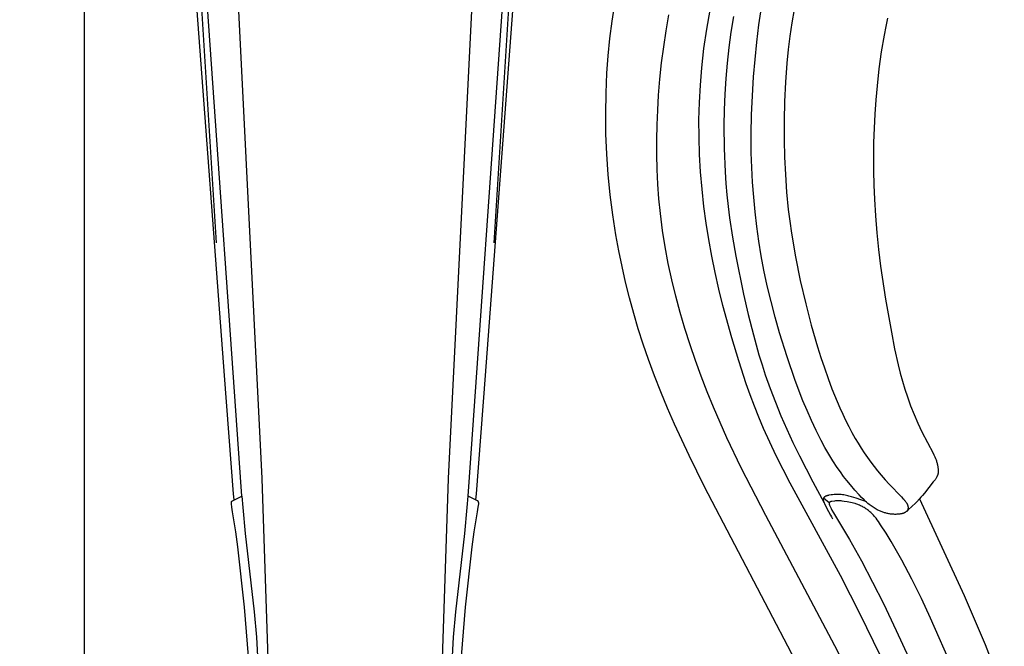
# Model space of a CAD drawing. Units: millimetres. Extents: x 0 to 2019, y 0 to 1319.
# Drawn here: x 1488 to 1705, y 497 to 635 of the extents above; entities that cross this region are included whole.
import ezdxf

# ---------------------------------------------------------------- set-up
doc = ezdxf.new("R2010")
doc.units = ezdxf.units.MM
doc.header["$MEASUREMENT"] = 0
doc.layers.add('Default', color=7, linetype='Continuous', true_color=0xffffff)
doc.styles.add('Arial', font='arial.ttf')
doc.dimstyles.new('Dimension Style 01', dxfattribs={"dimtxt": 12, "dimasz": 7, "dimexe": 0.5, "dimexo": 0.5, "dimgap": 0.25, "dimtad": 1, "dimtoh": 1, "dimdec": 0, "dimzin": 1, "dimdsep": 46, "dimtxsty": 'Arial', "dimcen": 0.5, "dimazin": 0, "dimtfac": 1, "dimtdec": 4, "dimtix": 1, "dimtmove": 1, "dimatfit": 3, "dimfxl": 1, "dimtolj": 1, "dimtzin": 1, "dimarcsym": 0})

# ---------------------------------------------------------------- blocks, each defined once
blk = doc.blocks.new('*D9')
at = {"layer": 'Default', "color": 0, "lineweight": -2, "transparency": 16777216}
for p, q in [((1561.59, 773.33), (1501.86, 773.33)), ((1502.36, 766.33), (1502.36, 180.33)), ((1561.59, 173.33), (1501.86, 173.33))]:
    blk.add_line(p, q, dxfattribs=at)
at = {"layer": 'Default', "color": 0, "transparency": 16777216}
for points in [[(1501.19, 766.33), (1503.53, 766.33), (1502.36, 773.33)], [(1501.19, 180.33), (1503.53, 180.33), (1502.36, 173.33)]]:
    blk.add_solid(points, dxfattribs=at)
at = {"layer": 'Defpoints', "color": 0, "transparency": 16777216}
for p in [(1562.09, 773.33), (1502.36, 173.33), (1562.09, 173.33)]:
    blk.add_point(p, dxfattribs=at)
at = {"layer": 'Default', "color": 0, "transparency": 16777216, "insert": (1495.98, 473.33), "char_height": 12, "attachment_point": 5, "rotation": 90, "style": 'Arial'}
blk.add_mtext('\\A1;600', dxfattribs=at)

msp = doc.modelspace()

# ---------------------------------------------------------------- linework, layer by layer
at = {"layer": 'Default'}
for p, q in [((1533.01, 704.62), (1541.55, 533.88)), ((1591.25, 704.62), (1582.71, 533.88)), ((1533.29, 556.55), (1524.14, 679.45)), ((1590.97, 556.55), (1600.12, 679.45)), ((1537.16, 529.95), (1526.82, 677.02)), ((1587.1, 529.95), (1597.44, 677.02)), ((1526.31, 669.21), (1531.48, 585.82)), ((1597.95, 669.21), (1592.78, 585.82)), ((1618.89, 634.72), (1619.47, 638.51)), ((1639.77, 632.94), (1640.53, 637.16)), ((1651.29, 633.93), (1651.86, 637.75)), ((1659.05, 637.31), (1658.56, 634.37)), ((1618.41, 630.92), (1618.89, 634.72)), ((1630.81, 632.61), (1631.42, 636.14)), ((1645.68, 635.71), (1645.12, 632.31)), ((1679.69, 635.35), (1679.29, 633.51)), ((1630.27, 629.07), (1630.81, 632.61)), ((1639.15, 628.7), (1639.77, 632.94)), ((1650.82, 630.1), (1651.29, 633.93)), ((1658.56, 634.37), (1658.14, 631.41)), ((1679.29, 633.51), (1678.93, 631.66)), ((1618.03, 627.1), (1618.41, 630.92)), ((1645.12, 632.31), (1644.64, 628.9)), ((1658.14, 631.41), (1657.78, 628.45)), ((1678.93, 631.66), (1678.29, 627.94)), ((1629.82, 625.51), (1630.27, 629.07)), ((1638.67, 624.45), (1639.15, 628.7)), ((1644.64, 628.9), (1644.25, 625.48)), ((1650.43, 626.26), (1650.82, 630.1)), ((1657.78, 628.45), (1657.48, 625.48)), ((1617.75, 623.28), (1618.03, 627.1)), ((1650.11, 622.42), (1650.43, 626.26)), ((1678.29, 627.94), (1677.77, 624.21)), ((1629.44, 621.95), (1629.82, 625.51)), ((1638.36, 620.63), (1638.67, 624.45)), ((1644.25, 625.48), (1643.95, 622.05)), ((1657.48, 625.48), (1657.16, 621.25)), ((1677.77, 624.21), (1677.36, 620.46)), ((1617.54, 618.8), (1617.75, 623.28)), ((1629.14, 618.37), (1629.44, 621.95)), ((1643.95, 622.05), (1643.73, 618.61)), ((1649.85, 618.24), (1650.11, 622.42)), ((1638.15, 616.8), (1638.36, 620.63)), ((1657.16, 621.25), (1656.96, 617.02)), ((1677.36, 620.46), (1677.08, 617.34)), ((1617.47, 614.32), (1617.54, 618.8)), ((1628.94, 615.11), (1629.14, 618.37)), ((1643.73, 618.61), (1643.59, 615.17)), ((1649.67, 614.07), (1649.85, 618.24)), ((1677.08, 617.34), (1676.86, 614.21)), ((1628.8, 611.84), (1628.94, 615.11)), ((1638.06, 612.97), (1638.15, 616.8)), ((1643.59, 615.17), (1643.53, 611.72)), ((1656.96, 617.02), (1656.87, 612.78)), ((1617.53, 609.84), (1617.47, 614.32)), ((1638.07, 609.14), (1638.06, 612.97)), ((1649.58, 609.89), (1649.67, 614.07)), ((1676.86, 614.21), (1676.7, 611.08)), ((1628.74, 608.57), (1628.8, 611.84)), ((1643.53, 611.72), (1643.59, 606.6)), ((1656.87, 612.78), (1656.87, 608.54)), ((1676.7, 611.08), (1676.6, 607.95)), ((1617.71, 605.36), (1617.53, 609.84)), ((1638.19, 605.31), (1638.07, 609.14)), ((1649.61, 605.71), (1649.58, 609.89)), ((1628.74, 605.3), (1628.74, 608.57)), ((1643.59, 606.6), (1643.82, 601.49)), ((1656.87, 608.54), (1656.96, 604.7)), ((1676.6, 607.95), (1676.55, 604.82)), ((1618.03, 600.89), (1617.71, 605.36)), ((1628.83, 602.03), (1628.74, 605.3)), ((1638.41, 601.49), (1638.19, 605.31)), ((1649.72, 602.44), (1649.61, 605.71)), ((1656.96, 604.7), (1657.13, 600.86)), ((1676.55, 604.82), (1676.57, 601.69)), ((1649.89, 599.17), (1649.72, 602.44)), ((1618.47, 596.43), (1618.03, 600.89)), ((1628.99, 598.77), (1628.83, 602.03)), ((1638.74, 597.67), (1638.41, 601.49)), ((1643.82, 601.49), (1644, 598.94)), ((1657.13, 600.86), (1657.4, 597.03)), ((1676.57, 601.69), (1676.64, 598.57)), ((1629.23, 595.51), (1628.99, 598.77)), ((1644, 598.94), (1644.23, 596.4)), ((1650.14, 595.91), (1649.89, 599.17)), ((1676.64, 598.57), (1676.77, 595.44)), ((1619.04, 591.99), (1618.47, 596.43)), ((1639.16, 593.87), (1638.74, 597.67)), ((1644.23, 596.4), (1644.51, 593.86)), ((1650.45, 592.65), (1650.14, 595.91)), ((1657.4, 597.03), (1657.77, 593.21)), ((1629.55, 592.26), (1629.23, 595.51)), ((1639.66, 590.19), (1639.16, 593.87)), ((1644.51, 593.86), (1644.82, 591.32)), ((1676.77, 595.44), (1677, 591.75)), ((1619.73, 587.56), (1619.04, 591.99)), ((1630.02, 588.58), (1629.55, 592.26)), ((1644.82, 591.32), (1645.46, 587.09)), ((1650.83, 589.42), (1650.45, 592.65)), ((1657.77, 593.21), (1658.09, 590.59)), ((1677, 591.75), (1677.31, 588.06)), ((1640.24, 586.53), (1639.66, 590.19)), ((1651.28, 586.19), (1650.83, 589.42)), ((1658.09, 590.59), (1658.47, 587.97)), ((1620.36, 584.07), (1619.73, 587.56)), ((1630.6, 584.92), (1630.02, 588.58)), ((1645.46, 587.09), (1646.2, 582.87)), ((1658.47, 587.97), (1659.36, 582.75)), ((1677.31, 588.06), (1677.69, 584.39)), ((1631.29, 581.28), (1630.6, 584.92)), ((1640.91, 582.88), (1640.24, 586.53)), ((1651.8, 582.98), (1651.28, 586.19)), ((1621.07, 580.59), (1620.36, 584.07)), ((1641.66, 579.25), (1640.91, 582.88)), ((1646.2, 582.87), (1647.92, 574.48)), ((1652.4, 579.78), (1651.8, 582.98)), ((1659.36, 582.75), (1660.42, 577.55)), ((1677.69, 584.39), (1678.14, 580.71)), ((1621.86, 577.12), (1621.07, 580.59)), ((1632.07, 577.65), (1631.29, 581.28)), ((1678.14, 580.71), (1679.22, 573.39)), ((1642.47, 575.63), (1641.66, 579.25)), ((1653.14, 576.31), (1652.4, 579.78)), ((1622.72, 573.68), (1621.86, 577.12)), ((1632.94, 574.04), (1632.07, 577.65)), ((1653.97, 572.85), (1653.14, 576.31)), ((1660.42, 577.55), (1661.62, 572.39)), ((1633.9, 570.46), (1632.94, 574.04)), ((1643.36, 572.02), (1642.47, 575.63)), ((1647.92, 574.48), (1648.95, 569.99)), ((1623.66, 570.25), (1622.72, 573.68)), ((1645.3, 564.85), (1643.36, 572.02)), ((1654.87, 569.42), (1653.97, 572.85)), ((1661.62, 572.39), (1662.85, 567.63)), ((1679.22, 573.39), (1680.52, 566.09)), ((1624.67, 566.85), (1623.66, 570.25)), ((1634.95, 566.9), (1633.9, 570.46)), ((1648.95, 569.99), (1650.07, 565.53)), ((1655.85, 566), (1654.87, 569.42)), ((1662.85, 567.63), (1664.22, 562.9)), ((1625.75, 563.47), (1624.67, 566.85)), ((1636.08, 563.36), (1634.95, 566.9)), ((1650.07, 565.53), (1651.3, 561.1)), ((1657.5, 560.69), (1655.85, 566)), ((1680.52, 566.09), (1681.24, 562.48)), ((1626.9, 560.11), (1625.75, 563.47)), ((1637.28, 559.88), (1636.08, 563.36)), ((1646.82, 559.78), (1645.3, 564.85)), ((1651.3, 561.1), (1651.97, 558.9)), ((1664.22, 562.9), (1664.95, 560.55)), ((1681.24, 562.48), (1682.05, 558.89)), ((1628.23, 556.51), (1626.9, 560.11)), ((1638.55, 556.42), (1637.28, 559.88)), ((1648.47, 554.76), (1646.82, 559.78)), ((1651.97, 558.9), (1652.68, 556.71)), ((1659.32, 555.43), (1657.5, 560.69)), ((1664.95, 560.55), (1665.73, 558.22)), ((1682.05, 558.89), (1682.5, 557.11)), ((1535.28, 530.46), (1533.29, 556.55)), ((1588.98, 530.46), (1590.97, 556.55)), ((1629.63, 552.93), (1628.23, 556.51)), ((1639.88, 552.99), (1638.55, 556.42)), ((1652.68, 556.71), (1653.76, 553.67)), ((1665.73, 558.22), (1666.55, 555.9)), ((1682.5, 557.11), (1682.98, 555.33)), ((1649.36, 552.27), (1648.47, 554.76)), ((1661.02, 551), (1659.32, 555.43)), ((1666.55, 555.9), (1667.42, 553.61)), ((1682.98, 555.33), (1683.5, 553.58)), ((1631.11, 549.39), (1629.63, 552.93)), ((1641.28, 549.59), (1639.88, 552.99)), ((1650.29, 549.8), (1649.36, 552.27)), ((1653.76, 553.67), (1654.92, 550.65)), ((1667.42, 553.61), (1668.56, 550.81)), ((1683.5, 553.58), (1684.07, 551.83)), ((1654.92, 550.65), (1656.15, 547.66)), ((1661.93, 548.82), (1661.02, 551)), ((1668.56, 550.81), (1669.16, 549.43)), ((1684.07, 551.83), (1684.78, 549.87)), ((1632.64, 545.86), (1631.11, 549.39)), ((1644.24, 542.85), (1641.28, 549.59)), ((1651.26, 547.34), (1650.29, 549.8)), ((1662.88, 546.65), (1661.93, 548.82)), ((1669.16, 549.43), (1669.78, 548.06)), ((1669.78, 548.06), (1670.43, 546.7)), ((1684.78, 549.87), (1685.55, 547.93)), ((1685.55, 547.93), (1686.39, 546.02)), ((1635.88, 538.89), (1632.64, 545.86)), ((1652.29, 544.91), (1651.26, 547.34)), ((1656.15, 547.66), (1657.45, 544.7)), ((1663.92, 544.44), (1662.88, 546.65)), ((1670.43, 546.7), (1671.11, 545.35)), ((1686.39, 546.02), (1687.28, 544.14)), ((1653.67, 541.85), (1652.29, 544.91)), ((1657.45, 544.7), (1658.81, 541.77)), ((1665.02, 542.26), (1663.92, 544.44)), ((1671.11, 545.35), (1671.82, 544.02)), ((1671.82, 544.02), (1672.56, 542.7)), ((1687.28, 544.14), (1689.72, 539.47)), ((1647.4, 536.2), (1644.24, 542.85)), ((1655.13, 538.82), (1653.67, 541.85)), ((1658.81, 541.77), (1660.22, 538.85)), ((1665.85, 540.72), (1665.02, 542.26)), ((1672.56, 542.7), (1673.19, 541.63)), ((1673.19, 541.63), (1673.85, 540.57)), ((1666.72, 539.21), (1665.85, 540.72)), ((1667.63, 537.73), (1666.72, 539.21)), ((1673.85, 540.57), (1674.53, 539.53)), ((1674.53, 539.53), (1675.23, 538.5)), ((1689.72, 539.47), (1689.92, 539.06)), ((1689.92, 539.06), (1690.12, 538.64)), ((1639.27, 531.99), (1635.88, 538.89)), ((1658.21, 532.84), (1655.13, 538.82)), ((1660.22, 538.85), (1663.17, 533.1)), ((1668.59, 536.27), (1667.63, 537.73)), ((1675.23, 538.5), (1675.96, 537.48)), ((1675.96, 537.48), (1676.7, 536.49)), ((1690.12, 538.64), (1690.26, 538.29)), ((1690.26, 538.29), (1690.33, 538.11)), ((1690.33, 538.11), (1690.4, 537.94)), ((1690.4, 537.94), (1690.46, 537.76)), ((1690.46, 537.76), (1690.52, 537.58)), ((1690.52, 537.58), (1690.57, 537.4)), ((1690.57, 537.4), (1690.62, 537.22)), ((1690.62, 537.22), (1690.66, 537.05)), ((1690.66, 537.05), (1690.7, 536.88)), ((1690.7, 536.88), (1690.73, 536.71)), ((1652.78, 525.67), (1647.4, 536.2)), ((1669.28, 535.29), (1668.59, 536.27)), ((1669.99, 534.32), (1669.28, 535.29)), ((1676.7, 536.49), (1677.48, 535.51)), ((1677.48, 535.51), (1678.27, 534.56)), ((1690.73, 536.71), (1690.76, 536.55)), ((1690.76, 536.55), (1690.79, 536.38)), ((1690.78, 534.71), (1690.77, 534.67)), ((1690.79, 534.74), (1690.78, 534.71)), ((1690.79, 536.38), (1690.81, 536.2)), ((1690.8, 534.78), (1690.79, 534.74)), ((1690.81, 534.82), (1690.8, 534.78)), ((1690.81, 536.2), (1690.83, 536.03)), ((1690.83, 534.93), (1690.81, 534.86)), ((1690.81, 534.86), (1690.81, 534.82)), ((1690.83, 536.03), (1690.85, 535.86)), ((1690.84, 535.01), (1690.83, 534.93)), ((1690.85, 535.08), (1690.84, 535.01)), ((1690.85, 535.86), (1690.86, 535.7)), ((1690.86, 535.16), (1690.85, 535.08)), ((1690.86, 535.7), (1690.87, 535.55)), ((1690.87, 535.39), (1690.86, 535.31)), ((1690.86, 535.31), (1690.86, 535.24)), ((1690.86, 535.24), (1690.86, 535.16)), ((1690.87, 535.55), (1690.87, 535.47)), ((1690.87, 535.47), (1690.87, 535.39)), ((1541.55, 533.88), (1545.91, 401.44)), ((1582.71, 533.88), (1578.35, 401.44)), ((1669.3, 512.42), (1658.21, 532.84)), ((1663.17, 533.1), (1665.7, 528.47)), ((1670.72, 533.38), (1669.99, 534.32)), ((1671.47, 532.44), (1670.72, 533.38)), ((1678.27, 534.56), (1679.15, 533.57)), ((1679.15, 533.57), (1680.05, 532.59)), ((1680.05, 532.59), (1682.8, 529.79)), ((1689.79, 533.08), (1687.81, 530.61)), ((1689.98, 533.32), (1689.79, 533.08)), ((1690.16, 533.56), (1689.98, 533.32)), ((1690.24, 533.68), (1690.16, 533.56)), ((1690.32, 533.8), (1690.24, 533.68)), ((1690.41, 533.93), (1690.32, 533.8)), ((1690.48, 534.06), (1690.41, 533.93)), ((1690.56, 534.2), (1690.48, 534.06)), ((1690.6, 534.27), (1690.56, 534.2)), ((1690.64, 534.34), (1690.6, 534.27)), ((1690.67, 534.41), (1690.64, 534.34)), ((1690.7, 534.49), (1690.67, 534.41)), ((1690.71, 534.52), (1690.7, 534.49)), ((1690.73, 534.56), (1690.71, 534.52)), ((1690.74, 534.6), (1690.73, 534.56)), ((1690.75, 534.63), (1690.74, 534.6)), ((1690.77, 534.67), (1690.75, 534.63)), ((1535.43, 529.11), (1535.28, 530.46)), ((1588.83, 529.11), (1588.98, 530.46)), ((1659.34, 493.62), (1639.27, 531.99)), ((1668.18, 530.34), (1668.02, 530.33)), ((1668.34, 530.35), (1668.18, 530.34)), ((1668.49, 530.35), (1668.34, 530.35)), ((1668.64, 530.35), (1668.49, 530.35)), ((1668.8, 530.35), (1668.64, 530.35)), ((1668.95, 530.34), (1668.8, 530.35)), ((1669.11, 530.34), (1668.95, 530.34)), ((1669.26, 530.32), (1669.11, 530.34)), ((1672.44, 531.31), (1671.47, 532.44)), ((1673.44, 530.21), (1672.44, 531.31)), ((1687.81, 530.61), (1687.39, 530.1)), ((1534.82, 528.43), (1534.83, 528.46)), ((1534.83, 528.4), (1534.82, 528.43)), ((1534.83, 528.55), (1534.84, 528.57)), ((1534.83, 528.54), (1534.83, 528.55)), ((1534.83, 528.52), (1534.83, 528.54)), ((1534.83, 528.51), (1534.83, 528.52)), ((1534.83, 528.49), (1534.83, 528.51)), ((1534.83, 528.46), (1534.83, 528.49)), ((1534.83, 528.36), (1534.83, 528.4)), ((1534.83, 528.31), (1534.83, 528.36)), ((1534.84, 528.26), (1534.83, 528.31)), ((1534.84, 528.62), (1534.85, 528.63)), ((1534.84, 528.6), (1534.84, 528.62)), ((1534.84, 528.58), (1534.84, 528.6)), ((1534.84, 528.57), (1534.84, 528.58)), ((1534.93, 527.52), (1534.84, 528.26)), ((1534.85, 528.64), (1534.86, 528.65)), ((1534.85, 528.63), (1534.85, 528.64)), ((1534.86, 528.68), (1534.87, 528.69)), ((1534.86, 528.66), (1534.86, 528.68)), ((1534.86, 528.65), (1534.86, 528.66)), ((1534.87, 528.7), (1534.88, 528.71)), ((1534.87, 528.69), (1534.87, 528.7)), ((1534.88, 528.72), (1534.89, 528.73)), ((1534.88, 528.71), (1534.88, 528.72)), ((1534.89, 528.74), (1534.9, 528.75)), ((1534.89, 528.73), (1534.89, 528.74)), ((1534.9, 528.75), (1534.91, 528.77)), ((1534.91, 528.78), (1534.92, 528.79)), ((1534.91, 528.77), (1534.91, 528.78)), ((1534.92, 528.79), (1534.93, 528.8)), ((1534.93, 528.8), (1534.94, 528.81)), ((1534.94, 528.81), (1534.95, 528.82)), ((1534.95, 528.82), (1534.96, 528.83)), ((1534.96, 528.83), (1534.97, 528.84)), ((1534.97, 528.84), (1534.98, 528.86)), ((1534.98, 528.86), (1534.99, 528.87)), ((1534.99, 528.87), (1535, 528.88)), ((1535, 528.88), (1535.01, 528.88)), ((1535.01, 528.88), (1535.01, 528.89)), ((1535.01, 528.89), (1535.02, 528.89)), ((1535.02, 528.89), (1535.03, 528.9)), ((1535.03, 528.9), (1535.04, 528.91)), ((1535.04, 528.91), (1535.06, 528.92)), ((1535.06, 528.92), (1535.07, 528.93)), ((1535.07, 528.93), (1535.1, 528.95)), ((1535.1, 528.95), (1535.26, 529.03)), ((1535.26, 529.03), (1535.39, 529.09)), ((1535.39, 529.09), (1537.16, 529.95)), ((1537.16, 529.95), (1537.34, 527.48)), ((1586.92, 527.48), (1587.1, 529.95)), ((1588.87, 529.09), (1587.1, 529.95)), ((1589, 529.03), (1588.87, 529.09)), ((1589.16, 528.95), (1589, 529.03)), ((1589.19, 528.93), (1589.16, 528.95)), ((1589.2, 528.92), (1589.19, 528.93)), ((1589.22, 528.91), (1589.2, 528.92)), ((1589.23, 528.9), (1589.22, 528.91)), ((1589.24, 528.89), (1589.23, 528.9)), ((1589.25, 528.89), (1589.24, 528.89)), ((1589.25, 528.88), (1589.25, 528.89)), ((1589.26, 528.88), (1589.25, 528.88)), ((1589.27, 528.87), (1589.26, 528.88)), ((1589.28, 528.86), (1589.27, 528.87)), ((1589.29, 528.84), (1589.28, 528.86)), ((1589.3, 528.83), (1589.29, 528.84)), ((1589.31, 528.82), (1589.3, 528.83)), ((1589.32, 528.81), (1589.31, 528.82)), ((1589.33, 528.8), (1589.32, 528.81)), ((1589.34, 528.79), (1589.33, 528.8)), ((1589.33, 527.52), (1589.43, 528.26)), ((1589.35, 528.78), (1589.34, 528.79)), ((1589.35, 528.77), (1589.35, 528.78)), ((1589.36, 528.75), (1589.35, 528.77)), ((1589.37, 528.74), (1589.36, 528.75)), ((1589.37, 528.73), (1589.37, 528.74)), ((1589.38, 528.72), (1589.37, 528.73)), ((1589.38, 528.71), (1589.38, 528.72)), ((1589.39, 528.7), (1589.38, 528.71)), ((1589.39, 528.69), (1589.39, 528.7)), ((1589.4, 528.68), (1589.39, 528.69)), ((1589.4, 528.66), (1589.4, 528.68)), ((1589.41, 528.65), (1589.4, 528.66)), ((1589.41, 528.64), (1589.41, 528.65)), ((1589.41, 528.63), (1589.41, 528.64)), ((1589.42, 528.62), (1589.41, 528.63)), ((1589.42, 528.6), (1589.42, 528.62)), ((1589.42, 528.58), (1589.42, 528.6)), ((1589.43, 528.57), (1589.42, 528.58)), ((1589.43, 528.55), (1589.43, 528.57)), ((1589.43, 528.54), (1589.43, 528.55)), ((1589.43, 528.52), (1589.43, 528.54)), ((1589.43, 528.51), (1589.43, 528.52)), ((1589.43, 528.49), (1589.43, 528.51)), ((1589.44, 528.46), (1589.43, 528.49)), ((1589.43, 528.36), (1589.44, 528.4)), ((1589.43, 528.31), (1589.43, 528.36)), ((1589.43, 528.26), (1589.43, 528.31)), ((1589.44, 528.43), (1589.44, 528.46)), ((1589.44, 528.4), (1589.44, 528.43)), ((1665.49, 529.35), (1665.48, 529.33)), ((1665.48, 529.33), (1665.48, 529.31)), ((1665.48, 529.31), (1665.48, 529.3)), ((1665.48, 529.3), (1665.48, 529.28)), ((1665.48, 529.28), (1665.48, 529.27)), ((1665.48, 529.27), (1665.48, 529.25)), ((1665.48, 529.25), (1665.48, 529.22)), ((1665.48, 529.22), (1665.48, 529.19)), ((1665.48, 529.19), (1665.48, 529.17)), ((1665.48, 529.17), (1665.48, 529.14)), ((1665.48, 529.14), (1665.48, 529.11)), ((1665.48, 529.11), (1665.49, 529.09)), ((1665.5, 529.4), (1665.49, 529.38)), ((1665.49, 529.38), (1665.49, 529.36)), ((1665.49, 529.36), (1665.49, 529.35)), ((1665.49, 529.09), (1665.49, 529.06)), ((1665.49, 529.06), (1665.49, 529.03)), ((1665.49, 529.03), (1665.5, 529.01)), ((1665.51, 529.43), (1665.5, 529.41)), ((1665.5, 529.41), (1665.5, 529.4)), ((1665.5, 529.01), (1665.51, 528.98)), ((1665.52, 529.46), (1665.51, 529.44)), ((1665.51, 529.44), (1665.51, 529.43)), ((1665.51, 528.98), (1665.51, 528.95)), ((1665.51, 528.95), (1665.52, 528.93)), ((1665.53, 529.49), (1665.52, 529.47)), ((1665.52, 529.47), (1665.52, 529.46)), ((1665.52, 528.93), (1665.54, 528.87)), ((1665.54, 529.5), (1665.53, 529.49)), ((1665.55, 529.52), (1665.54, 529.51)), ((1665.54, 529.51), (1665.54, 529.5)), ((1666.82, 528.47), (1665.54, 529.5)), ((1665.54, 528.87), (1665.55, 528.82)), ((1665.56, 529.54), (1665.55, 529.53)), ((1665.55, 529.53), (1665.55, 529.52)), ((1665.55, 528.82), (1665.58, 528.75)), ((1665.57, 529.56), (1665.56, 529.55)), ((1665.56, 529.55), (1665.56, 529.54)), ((1665.58, 529.58), (1665.57, 529.57)), ((1665.57, 529.57), (1665.57, 529.56)), ((1665.59, 529.59), (1665.58, 529.58)), ((1665.58, 528.75), (1665.61, 528.68)), ((1665.6, 529.61), (1665.59, 529.59)), ((1665.62, 529.63), (1665.6, 529.61)), ((1665.61, 528.68), (1665.64, 528.61)), ((1665.63, 529.64), (1665.62, 529.63)), ((1665.65, 529.66), (1665.63, 529.64)), ((1665.64, 528.61), (1665.67, 528.54)), ((1665.66, 529.68), (1665.65, 529.66)), ((1665.68, 529.69), (1665.66, 529.68)), ((1665.67, 528.54), (1665.8, 528.26)), ((1665.69, 529.71), (1665.68, 529.69)), ((1665.71, 529.72), (1665.69, 529.71)), ((1665.72, 529.74), (1665.71, 529.72)), ((1665.76, 529.76), (1665.72, 529.74)), ((1665.78, 529.78), (1665.76, 529.76)), ((1665.81, 529.8), (1665.78, 529.78)), ((1665.8, 528.26), (1666.62, 526.59)), ((1665.83, 529.82), (1665.81, 529.8)), ((1665.86, 529.84), (1665.83, 529.82)), ((1665.88, 529.85), (1665.86, 529.84)), ((1665.91, 529.87), (1665.88, 529.85)), ((1665.93, 529.88), (1665.91, 529.87)), ((1665.96, 529.9), (1665.93, 529.88)), ((1665.99, 529.91), (1665.96, 529.9)), ((1666.01, 529.93), (1665.99, 529.91)), ((1666.07, 529.95), (1666.01, 529.93)), ((1666.12, 529.98), (1666.07, 529.95)), ((1666.18, 530), (1666.12, 529.98)), ((1666.23, 530.02), (1666.18, 530)), ((1666.27, 530.03), (1666.23, 530.02)), ((1666.32, 530.05), (1666.27, 530.03)), ((1666.36, 530.06), (1666.32, 530.05)), ((1666.45, 530.09), (1666.36, 530.06)), ((1666.55, 530.11), (1666.45, 530.09)), ((1666.64, 530.13), (1666.55, 530.11)), ((1666.74, 530.15), (1666.64, 530.13)), ((1667.24, 530.24), (1666.74, 530.15)), ((1666.8, 528.38), (1666.79, 528.36)), ((1666.79, 528.36), (1666.79, 528.35)), ((1666.79, 528.35), (1666.79, 528.34)), ((1666.79, 528.34), (1666.79, 528.32)), ((1666.79, 528.32), (1666.79, 528.31)), ((1666.79, 528.31), (1666.79, 528.3)), ((1666.79, 528.3), (1666.79, 528.28)), ((1666.79, 528.28), (1666.79, 528.27)), ((1666.79, 528.27), (1666.79, 528.26)), ((1666.79, 528.26), (1666.79, 528.25)), ((1666.79, 528.25), (1666.8, 528.23)), ((1666.81, 528.43), (1666.8, 528.42)), ((1666.8, 528.42), (1666.8, 528.4)), ((1666.8, 528.4), (1666.8, 528.39)), ((1666.8, 528.39), (1666.8, 528.38)), ((1666.8, 528.23), (1666.8, 528.22)), ((1666.8, 528.22), (1666.8, 528.2)), ((1666.8, 528.2), (1666.8, 528.19)), ((1666.8, 528.19), (1666.81, 528.17)), ((1666.82, 528.47), (1666.81, 528.46)), ((1666.81, 528.46), (1666.81, 528.45)), ((1666.81, 528.45), (1666.81, 528.44)), ((1666.81, 528.44), (1666.81, 528.43)), ((1666.81, 528.17), (1666.81, 528.15)), ((1666.83, 528.49), (1666.82, 528.48)), ((1666.82, 528.48), (1666.82, 528.48)), ((1666.82, 528.48), (1666.82, 528.47)), ((1666.84, 528.52), (1666.83, 528.51)), ((1666.83, 528.51), (1666.83, 528.5)), ((1666.83, 528.5), (1666.83, 528.49)), ((1666.85, 528.54), (1666.84, 528.53)), ((1666.84, 528.53), (1666.84, 528.52)), ((1666.86, 528.55), (1666.85, 528.54)), ((1666.85, 528.54), (1666.85, 528.54)), ((1666.87, 528.57), (1666.86, 528.56)), ((1666.86, 528.56), (1666.86, 528.56)), ((1666.86, 528.56), (1666.86, 528.55)), ((1666.88, 528.58), (1666.87, 528.57)), ((1666.87, 528.57), (1666.87, 528.57)), ((1666.89, 528.59), (1666.88, 528.58)), ((1666.88, 528.58), (1666.88, 528.58)), ((1666.88, 528.58), (1666.88, 528.58)), ((1666.9, 528.6), (1666.89, 528.59)), ((1666.89, 528.59), (1666.89, 528.59)), ((1666.91, 528.61), (1666.9, 528.6)), ((1666.9, 528.6), (1666.9, 528.6)), ((1666.92, 528.62), (1666.91, 528.61)), ((1666.91, 528.61), (1666.91, 528.61)), ((1666.93, 528.62), (1666.92, 528.62)), ((1666.94, 528.63), (1666.93, 528.62)), ((1666.95, 528.64), (1666.94, 528.63)), ((1666.96, 528.64), (1666.95, 528.64)), ((1666.97, 528.65), (1666.96, 528.64)), ((1666.98, 528.66), (1666.97, 528.65)), ((1666.99, 528.66), (1666.98, 528.66)), ((1667, 528.67), (1666.99, 528.66)), ((1667.03, 528.68), (1667, 528.67)), ((1667.05, 528.69), (1667.03, 528.68)), ((1667.08, 528.7), (1667.05, 528.69)), ((1667.1, 528.71), (1667.08, 528.7)), ((1667.13, 528.72), (1667.1, 528.71)), ((1667.16, 528.73), (1667.13, 528.72)), ((1667.19, 528.74), (1667.16, 528.73)), ((1667.21, 528.74), (1667.19, 528.74)), ((1667.24, 528.75), (1667.21, 528.74)), ((1667.55, 530.28), (1667.24, 530.24)), ((1667.29, 528.76), (1667.24, 528.75)), ((1667.35, 528.77), (1667.29, 528.76)), ((1667.97, 528.87), (1667.35, 528.77)), ((1667.87, 530.32), (1667.55, 530.28)), ((1668.02, 530.33), (1667.87, 530.32)), ((1668.22, 528.9), (1667.97, 528.87)), ((1668.35, 528.91), (1668.22, 528.9)), ((1668.47, 528.92), (1668.35, 528.91)), ((1668.57, 528.93), (1668.47, 528.92)), ((1668.67, 528.93), (1668.57, 528.93)), ((1668.78, 528.93), (1668.67, 528.93)), ((1668.88, 528.93), (1668.78, 528.93)), ((1669.08, 528.92), (1668.88, 528.93)), ((1669.28, 528.91), (1669.08, 528.92)), ((1669.42, 530.31), (1669.26, 530.32)), ((1669.48, 528.89), (1669.28, 528.91)), ((1669.72, 530.27), (1669.42, 530.31)), ((1669.68, 528.86), (1669.48, 528.89)), ((1670.08, 528.81), (1669.68, 528.86)), ((1670.03, 530.23), (1669.72, 530.27)), ((1670.34, 530.17), (1670.03, 530.23)), ((1670.79, 528.7), (1670.08, 528.81)), ((1670.64, 530.11), (1670.34, 530.17)), ((1670.91, 530.05), (1670.64, 530.11)), ((1671.14, 528.64), (1670.79, 528.7)), ((1671.17, 529.98), (1670.91, 530.05)), ((1671.49, 528.57), (1671.14, 528.64)), ((1671.7, 529.83), (1671.17, 529.98)), ((1671.84, 528.49), (1671.49, 528.57)), ((1672.74, 529.5), (1671.7, 529.83)), ((1672.19, 528.41), (1671.84, 528.49)), ((1672.53, 528.31), (1672.19, 528.41)), ((1672.7, 528.25), (1672.53, 528.31)), ((1672.87, 528.2), (1672.7, 528.25)), ((1673.8, 529.15), (1672.74, 529.5)), ((1673.09, 528.12), (1672.87, 528.2)), ((1673.96, 529.66), (1673.44, 530.21)), ((1674.86, 528.78), (1673.8, 529.15)), ((1674.49, 529.12), (1673.96, 529.66)), ((1674.77, 528.86), (1674.49, 529.12)), ((1675.05, 528.61), (1674.77, 528.86)), ((1675.33, 528.36), (1675.05, 528.61)), ((1675.62, 528.12), (1675.33, 528.36)), ((1682.8, 529.79), (1683.09, 529.47)), ((1683.09, 529.47), (1683.28, 529.26)), ((1683.28, 529.26), (1683.46, 529.03)), ((1683.46, 529.03), (1683.55, 528.92)), ((1683.55, 528.92), (1683.64, 528.81)), ((1683.64, 528.81), (1683.72, 528.69)), ((1683.72, 528.69), (1683.8, 528.57)), ((1683.8, 528.57), (1683.86, 528.48)), ((1683.86, 528.48), (1683.91, 528.38)), ((1683.91, 528.38), (1683.97, 528.29)), ((1683.97, 528.29), (1683.99, 528.24)), ((1683.99, 528.24), (1684.02, 528.19)), ((1684.02, 528.19), (1684.04, 528.14)), ((1685.83, 528.39), (1684.27, 526.93)), ((1686.13, 528.71), (1685.83, 528.39)), ((1686.73, 529.36), (1686.13, 528.71)), ((1687.06, 529.73), (1686.73, 529.36)), ((1686.73, 529.36), (1696.62, 508.06)), ((1687.39, 530.1), (1687.06, 529.73)), ((1535.09, 526.48), (1534.93, 527.52)), ((1535.8, 522.11), (1535.09, 526.48)), ((1537.34, 527.48), (1537.89, 521.72)), ((1586.37, 521.72), (1586.92, 527.48)), ((1588.46, 522.11), (1589.17, 526.48)), ((1589.17, 526.48), (1589.33, 527.52)), ((1666.62, 526.59), (1667.06, 525.77)), ((1666.81, 528.15), (1666.82, 528.14)), ((1666.82, 528.14), (1666.82, 528.12)), ((1666.82, 528.12), (1666.83, 528.1)), ((1666.83, 528.1), (1666.83, 528.09)), ((1666.83, 528.09), (1666.85, 528.06)), ((1666.85, 528.06), (1666.86, 528.02)), ((1666.86, 528.02), (1666.89, 527.96)), ((1666.89, 527.96), (1667.09, 527.54)), ((1667.09, 527.54), (1667.25, 527.21)), ((1667.25, 527.21), (1667.42, 526.89)), ((1667.42, 526.89), (1667.78, 526.26)), ((1667.78, 526.26), (1671.26, 520.39)), ((1673.3, 528.04), (1673.09, 528.12)), ((1673.51, 527.95), (1673.3, 528.04)), ((1673.72, 527.85), (1673.51, 527.95)), ((1673.92, 527.76), (1673.72, 527.85)), ((1674.12, 527.65), (1673.92, 527.76)), ((1674.32, 527.54), (1674.12, 527.65)), ((1674.52, 527.43), (1674.32, 527.54)), ((1674.72, 527.31), (1674.52, 527.43)), ((1674.91, 527.18), (1674.72, 527.31)), ((1675.1, 527.05), (1674.91, 527.18)), ((1675.28, 526.92), (1675.1, 527.05)), ((1675.46, 526.78), (1675.28, 526.92)), ((1675.64, 526.64), (1675.46, 526.78)), ((1675.83, 527.96), (1675.62, 528.12)), ((1675.81, 526.49), (1675.64, 526.64)), ((1675.98, 526.34), (1675.81, 526.49)), ((1676.05, 527.8), (1675.83, 527.96)), ((1676.14, 526.19), (1675.98, 526.34)), ((1676.26, 527.65), (1676.05, 527.8)), ((1676.29, 526.04), (1676.14, 526.19)), ((1676.48, 527.5), (1676.26, 527.65)), ((1676.44, 525.89), (1676.29, 526.04)), ((1676.7, 527.36), (1676.48, 527.5)), ((1676.93, 527.23), (1676.7, 527.36)), ((1677.16, 527.09), (1676.93, 527.23)), ((1677.4, 526.97), (1677.16, 527.09)), ((1677.57, 526.88), (1677.4, 526.97)), ((1677.74, 526.79), (1677.57, 526.88)), ((1677.92, 526.71), (1677.74, 526.79)), ((1678.1, 526.63), (1677.92, 526.71)), ((1678.28, 526.56), (1678.1, 526.63)), ((1678.46, 526.49), (1678.28, 526.56)), ((1678.65, 526.42), (1678.46, 526.49)), ((1678.83, 526.36), (1678.65, 526.42)), ((1679.02, 526.3), (1678.83, 526.36)), ((1679.2, 526.24), (1679.02, 526.3)), ((1679.39, 526.19), (1679.2, 526.24)), ((1679.58, 526.15), (1679.39, 526.19)), ((1679.77, 526.1), (1679.58, 526.15)), ((1679.96, 526.07), (1679.77, 526.1)), ((1680.15, 526.03), (1679.96, 526.07)), ((1680.34, 526.01), (1680.15, 526.03)), ((1680.57, 525.98), (1680.34, 526.01)), ((1682.21, 525.99), (1681.98, 525.97)), ((1682.37, 526), (1682.21, 525.99)), ((1682.53, 526.02), (1682.37, 526)), ((1682.68, 526.05), (1682.53, 526.02)), ((1682.76, 526.06), (1682.68, 526.05)), ((1682.83, 526.08), (1682.76, 526.06)), ((1682.91, 526.1), (1682.83, 526.08)), ((1682.98, 526.12), (1682.91, 526.1)), ((1683.06, 526.14), (1682.98, 526.12)), ((1683.13, 526.16), (1683.06, 526.14)), ((1683.21, 526.19), (1683.13, 526.16)), ((1683.28, 526.22), (1683.21, 526.19)), ((1683.35, 526.25), (1683.28, 526.22)), ((1683.38, 526.26), (1683.35, 526.25)), ((1683.42, 526.28), (1683.38, 526.26)), ((1683.46, 526.3), (1683.42, 526.28)), ((1683.5, 526.33), (1683.46, 526.3)), ((1683.55, 526.35), (1683.5, 526.33)), ((1683.59, 526.37), (1683.55, 526.35)), ((1683.63, 526.4), (1683.59, 526.37)), ((1683.67, 526.43), (1683.63, 526.4)), ((1683.75, 526.48), (1683.67, 526.43)), ((1683.83, 526.54), (1683.75, 526.48)), ((1683.91, 526.6), (1683.83, 526.54)), ((1683.98, 526.66), (1683.91, 526.6)), ((1683.97, 526.67), (1683.95, 526.64)), ((1683.99, 526.69), (1683.97, 526.67)), ((1684.06, 526.73), (1683.98, 526.66)), ((1684.01, 526.72), (1683.99, 526.69)), ((1684.03, 526.75), (1684.01, 526.72)), ((1684.04, 526.78), (1684.03, 526.75)), ((1684.04, 528.14), (1684.06, 528.09)), ((1684.06, 526.81), (1684.04, 526.78)), ((1684.06, 528.09), (1684.08, 528.04)), ((1684.08, 526.84), (1684.06, 526.81)), ((1684.16, 526.82), (1684.06, 526.73)), ((1684.08, 528.04), (1684.1, 527.99)), ((1684.09, 526.86), (1684.08, 526.84)), ((1684.1, 526.89), (1684.09, 526.86)), ((1684.1, 527.99), (1684.12, 527.94)), ((1684.12, 526.93), (1684.1, 526.89)), ((1684.12, 527.94), (1684.14, 527.89)), ((1684.13, 526.96), (1684.12, 526.93)), ((1684.14, 526.99), (1684.13, 526.96)), ((1684.14, 527.89), (1684.15, 527.83)), ((1684.15, 527.02), (1684.14, 526.99)), ((1684.15, 527.83), (1684.17, 527.78)), ((1684.16, 527.05), (1684.15, 527.02)), ((1684.17, 527.08), (1684.16, 527.05)), ((1684.27, 526.93), (1684.16, 526.82)), ((1684.17, 527.78), (1684.18, 527.74)), ((1684.18, 527.11), (1684.17, 527.08)), ((1684.18, 527.74), (1684.18, 527.7)), ((1684.18, 527.7), (1684.19, 527.66)), ((1684.19, 527.15), (1684.18, 527.13)), ((1684.18, 527.13), (1684.18, 527.11)), ((1684.19, 527.66), (1684.2, 527.62)), ((1684.2, 527.2), (1684.19, 527.17)), ((1684.19, 527.17), (1684.19, 527.15)), ((1684.2, 527.62), (1684.2, 527.57)), ((1684.2, 527.57), (1684.21, 527.53)), ((1684.21, 527.28), (1684.2, 527.24)), ((1684.2, 527.24), (1684.2, 527.2)), ((1684.21, 527.53), (1684.21, 527.49)), ((1684.21, 527.49), (1684.21, 527.45)), ((1684.21, 527.45), (1684.21, 527.4)), ((1684.21, 527.4), (1684.21, 527.36)), ((1684.21, 527.36), (1684.21, 527.32)), ((1684.21, 527.32), (1684.21, 527.28)), ((1668.05, 496.95), (1652.78, 525.67)), ((1667.06, 525.77), (1667.28, 525.36)), ((1667.28, 525.36), (1667.52, 524.96)), ((1676.59, 525.73), (1676.44, 525.89)), ((1676.73, 525.57), (1676.59, 525.73)), ((1676.87, 525.4), (1676.73, 525.57)), ((1677.15, 525.07), (1676.87, 525.4)), ((1677.41, 524.72), (1677.15, 525.07)), ((1677.66, 524.37), (1677.41, 524.72)), ((1678.16, 523.66), (1677.66, 524.37)), ((1680.81, 525.96), (1680.57, 525.98)), ((1681.04, 525.95), (1680.81, 525.96)), ((1681.27, 525.94), (1681.04, 525.95)), ((1681.51, 525.94), (1681.27, 525.94)), ((1681.74, 525.95), (1681.51, 525.94)), ((1681.98, 525.97), (1681.74, 525.95)), ((1536.24, 518.78), (1535.8, 522.11)), ((1537.89, 521.72), (1539.87, 504.47)), ((1584.39, 504.47), (1586.37, 521.72)), ((1588.02, 518.78), (1588.46, 522.11)), ((1679.36, 521.81), (1678.16, 523.66)), ((1680.5, 519.93), (1679.36, 521.81)), ((1671.26, 520.39), (1673.9, 515.72)), ((1681.69, 517.88), (1680.5, 519.93)), ((1537.75, 505.48), (1536.24, 518.78)), ((1586.51, 505.48), (1588.02, 518.78)), ((1682.84, 515.81), (1681.69, 517.88)), ((1673.9, 515.72), (1676.39, 511.02)), ((1685.05, 511.61), (1682.84, 515.81)), ((1673.75, 503.76), (1669.3, 512.42)), ((1676.39, 511.02), (1678.78, 506.27)), ((1687.15, 507.35), (1685.05, 511.61)), ((1689.17, 503.04), (1687.15, 507.35)), ((1696.62, 508.06), (1701.21, 497.25)), ((1540.32, 473.07), (1537.75, 505.48)), ((1539.87, 504.47), (1540.36, 498.84)), ((1583.9, 498.84), (1584.39, 504.47)), ((1583.94, 473.07), (1586.51, 505.48)), ((1678.78, 506.27), (1681.62, 500.32)), ((1678, 495), (1673.75, 503.76)), ((1694.86, 490.12), (1689.17, 503.04)), ((1681.62, 500.32), (1684.35, 494.32)), ((1540.36, 498.84), (1544.59, 422.3)), ((1579.67, 422.3), (1583.9, 498.84)), ((1672.7, 487.71), (1668.05, 496.95)), ((1701.21, 497.25), (1705.46, 486.29))]:
    msp.add_line(p, q, dxfattribs=at)

# ---------------------------------------------------------------- dimensions: what is measured, and where the dimension line sits
dim = msp.add_linear_dim(base=(1502.36, 173.33), p1=(1562.09, 773.33), p2=(1562.09, 173.33), angle=90, dimstyle='Dimension Style 01', dxfattribs=at)
dim.commit()
dim.dimension.update_dxf_attribs({"geometry": '*D9', "text_midpoint": (1495.98, 473.33)})

doc.saveas('drawing.dxf')
